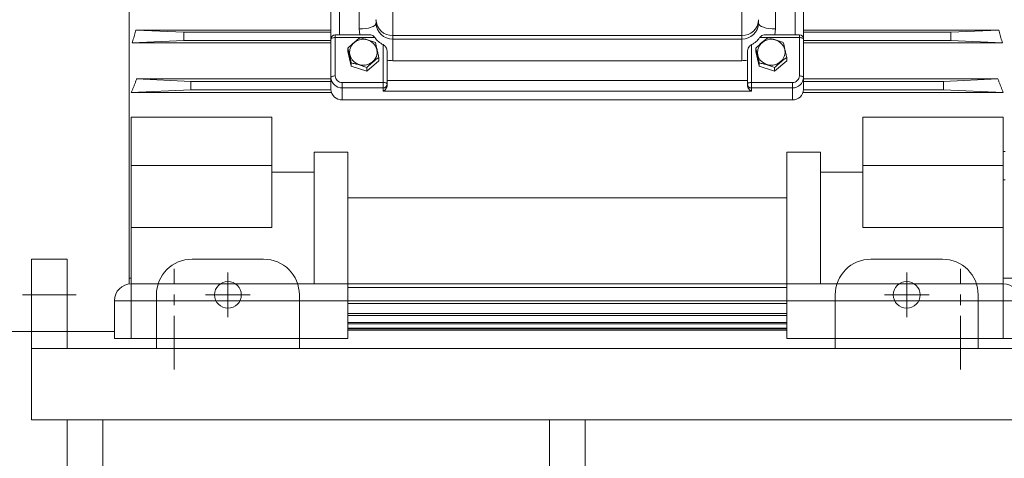
# Model space of a CAD drawing. Units: millimetres. Extents: x -1229 to 6348, y -522 to 5252.
# Drawn here: x 617 to 967, y 1235 to 1391 of the extents above; entities that cross this region are included whole.
import ezdxf

# ---------------------------------------------------------------- set-up
doc = ezdxf.new("R2010")
doc.units = ezdxf.units.MM
doc.header["$LTSCALE"] = 25.4
doc.linetypes.add('CENTER', pattern=[2, 1.25, -0.25, 0.25, -0.25])
doc.linetypes.add('CENTERX2', pattern=[0.8, 0.5, -0.1, 0.1, -0.1])
doc.layers.add('Centerline', color=5, linetype='CENTERX2', lineweight=5)
doc.layers.add('CL', color=1, linetype='CENTER', lineweight=5)

# ---------------------------------------------------------------- blocks, each defined once
blk = doc.blocks.new('MC6-284_286TS FRONT VIEW')
at = {"linetype": 'Continuous', "lineweight": 5}
for p, q in [((-190.5, 31.75), (-190.5, 0)), ((-190.5, 31.75), (-177.8, 31.75)), ((-177.8, 31.75), (-177.8, 0)), ((-107.95, 31.75), (-133.35, 31.75)), ((107.95, 31.75), (133.35, 31.75)), ((-146.05, 19.05), (-146.05, 0)), ((-95.25, 0), (-95.25, 19.05)), ((95.25, 0), (95.25, 19.05)), ((146.05, 19.05), (146.05, 0)), ((-190.5, 0), (190.5, 0)), ((-190.5, -25.4), (-190.5, 0)), ((-177.8, 0), (-165.1, 0)), ((-190.5, -25.4), (190.5, -25.4)), ((-177.8, -25.4), (-177.8, -187.33)), ((-165.1, -187.33), (-165.1, -25.4)), ((-6.35, -25.4), (-6.35, -187.33)), ((6.35, -25.4), (6.35, -187.33))]:
    blk.add_line(p, q, dxfattribs=at)
for centre in [(-120.65, 19.05), (120.65, 19.05)]:
    blk.add_circle(centre, 4.76, dxfattribs=at)
for centre, start, end in [((-133.35, 19.05), 90, 180), ((-107.95, 19.05), 0, 90), ((107.95, 19.05), 90, 180), ((133.35, 19.05), 0, 90)]:
    blk.add_arc(centre, 12.7, start, end, dxfattribs=at)
at = {"layer": 'CL', "color": 5, "linetype": 'Continuous', "lineweight": 5}
for p, q in [((-120.65, 11.11), (-120.65, 26.99)), ((120.65, 11.11), (120.65, 26.99)), ((-193.67, 19.05), (-174.62, 19.05)), ((-112.71, 19.05), (-128.59, 19.05)), ((112.71, 19.05), (128.59, 19.05))]:
    blk.add_line(p, q, dxfattribs=at)
blk = doc.blocks.new('HHI 286TS FRONT VIEW')
at = {"color": 7, "linetype": 'Continuous', "lineweight": 5}
for p, q in [((-498.6, 180.2), (-498.6, -158.04)), ((-426.9, -70.94), (-426.9, 74.46)), ((-423.9, -69.44), (-423.9, 74.07)), ((-261.9, 74.07), (-261.9, -69.44)), ((-258.9, 74.46), (-258.9, -70.94)), ((-416.9, 68.51), (-416.9, -67.35)), ((-268.9, -67.35), (-268.9, 68.51)), ((-404.9, -69.69), (-404.9, -55.59)), ((-280.9, -55.59), (-280.9, -69.69)), ((-410.9, -64.05), (-410.9, -65.3)), ((-274.9, -65.3), (-274.9, -64.05)), ((-496.25, -67.73), (-479.24, -68.5)), ((-496.25, -67.73), (-426.9, -67.73)), ((-479.24, -71.5), (-479.24, -68.5)), ((-479.24, -68.5), (-426.9, -68.5)), ((-413.2, -69.44), (-425.4, -69.44)), ((-425.4, -70.43), (-425.4, -69.44)), ((-416.9, -67.35), (-416.67, -69.44)), ((-404.9, -69.69), (-280.9, -69.69)), ((-404.9, -70.94), (-404.9, -69.69)), ((-280.9, -69.69), (-280.9, -70.94)), ((-260.4, -69.44), (-272.57, -69.44)), ((-269.13, -69.44), (-268.9, -67.35)), ((-260.4, -69.44), (-260.4, -70.43)), ((-258.9, -67.73), (-189.55, -67.73)), ((-258.9, -68.5), (-206.56, -68.5)), ((-189.55, -67.73), (-206.56, -68.5)), ((-206.56, -68.5), (-206.56, -71.5)), ((-479.24, -71.5), (-497.59, -72.33)), ((-426.9, -72.33), (-497.59, -72.33)), ((-426.9, -71.5), (-479.24, -71.5)), ((-426.9, -84.56), (-426.9, -70.94)), ((-425.4, -84.05), (-425.4, -70.43)), ((-416.63, -70.43), (-425.4, -70.43)), ((-411.28, -70.43), (-416.49, -70.43)), ((-408.4, -86.4), (-408.4, -72.93)), ((-404.9, -70.94), (-280.9, -70.94)), ((-404.9, -70.94), (-404.9, -78.63)), ((-280.9, -78.63), (-280.9, -70.94)), ((-277.4, -86.4), (-277.4, -72.93)), ((-274.52, -70.43), (-271.63, -70.43)), ((-271.49, -70.43), (-260.4, -70.43)), ((-260.4, -70.43), (-260.4, -84.05)), ((-258.9, -70.94), (-258.9, -84.56)), ((-206.56, -71.5), (-258.9, -71.5)), ((-188.21, -72.33), (-258.9, -72.33)), ((-188.21, -72.33), (-206.56, -71.5)), ((-420.89, -75.34), (-420.89, -74.14)), ((-419.68, -80.64), (-420.89, -75.34)), ((-406.9, -86.91), (-406.9, -76.01)), ((-278.9, -76.01), (-278.9, -86.91)), ((-275.89, -75.34), (-275.89, -74.14)), ((-275.89, -75.34), (-274.68, -80.64)), ((-419.68, -80.64), (-419.68, -79.45)), ((-409.91, -78.67), (-414.19, -82.31)), ((-409.91, -78.67), (-409.91, -77.47)), ((-404.9, -78.63), (-280.9, -78.63)), ((-274.68, -79.45), (-274.68, -80.64)), ((-269.19, -82.31), (-264.91, -78.67)), ((-264.91, -77.47), (-264.91, -78.67)), ((-414.19, -82.31), (-419.68, -80.64)), ((-414.19, -82.31), (-414.19, -81.11)), ((-274.68, -80.64), (-269.19, -82.31)), ((-269.19, -81.11), (-269.19, -82.31)), ((-495.99, -85.12), (-476.67, -86)), ((-495.99, -85.12), (-426.9, -85.12)), ((-476.67, -89), (-476.67, -86)), ((-476.67, -86), (-426.9, -86)), ((-426.9, -88.84), (-426.9, -84.56)), ((-422.9, -86.4), (-422.9, -88.32)), ((-408.4, -86.4), (-422.9, -86.4)), ((-408.4, -86.91), (-408.4, -86.4)), ((-408.4, -88.32), (-408.4, -86.91)), ((-278.9, -85.67), (-406.9, -85.67)), ((-406.9, -87.22), (-406.9, -86.91)), ((-278.9, -87.22), (-278.9, -86.91)), ((-277.4, -86.91), (-277.4, -86.4)), ((-262.9, -86.4), (-277.4, -86.4)), ((-277.4, -86.91), (-277.4, -88.32)), ((-262.9, -86.4), (-262.9, -88.32)), ((-258.9, -84.56), (-258.9, -88.84)), ((-258.9, -85.12), (-189.81, -85.12)), ((-258.9, -86), (-209.13, -86)), ((-189.81, -85.12), (-209.13, -86)), ((-209.13, -86), (-209.13, -89)), ((-476.67, -89), (-497.88, -89.96)), ((-426.72, -89.96), (-497.88, -89.96)), ((-426.9, -89), (-476.67, -89)), ((-422.9, -88.32), (-408.4, -88.32)), ((-422.9, -92.6), (-422.9, -88.32)), ((-408.4, -88.32), (-408.4, -89.52)), ((-408.4, -89.52), (-277.4, -89.52)), ((-277.4, -88.32), (-262.9, -88.32)), ((-277.4, -89.52), (-277.4, -88.32)), ((-262.9, -88.32), (-262.9, -92.6)), ((-187.92, -89.96), (-259.08, -89.96)), ((-209.13, -89), (-258.9, -89)), ((-187.92, -89.96), (-209.13, -89)), ((-422.9, -92.6), (-262.9, -92.6)), ((-497.9, -98.67), (-447.9, -98.67)), ((-497.9, -98.67), (-497.9, -115.97)), ((-447.9, -115.97), (-447.9, -98.67)), ((-237.9, -98.67), (-187.9, -98.67)), ((-237.9, -115.97), (-237.9, -98.67)), ((-187.9, -98.67), (-187.9, -115.97)), ((-432.9, -111.18), (-420.9, -111.18)), ((-432.9, -158), (-432.9, -111.18)), ((-420.9, -111.18), (-420.9, -158)), ((-264.9, -111.18), (-252.9, -111.18)), ((-264.9, -111.18), (-264.9, -158)), ((-252.9, -158), (-252.9, -111.18)), ((-187.2, -110.97), (-187.9, -110.97)), ((-497.9, -115.97), (-447.9, -115.97)), ((-497.9, -138), (-497.9, -115.97)), ((-447.9, -138), (-447.9, -115.97)), ((-447.9, -118.29), (-432.9, -118.29)), ((-252.9, -118.29), (-237.9, -118.29)), ((-187.9, -115.97), (-237.9, -115.97)), ((-237.9, -115.97), (-237.9, -138)), ((-187.9, -115.97), (-187.9, -138)), ((-187.9, -120.97), (-187.2, -120.97)), ((-420.9, -127.45), (-264.9, -127.45)), ((-497.9, -138), (-447.9, -138)), ((-497.9, -158), (-497.9, -138)), ((-187.9, -138), (-237.9, -138)), ((-187.9, -138), (-187.9, -158)), ((-498.6, -156), (-497.9, -156)), ((-187.9, -156), (-183.2, -156)), ((-420.9, -158), (-497.9, -158)), ((-497.9, -158), (-497.9, -164)), ((-420.9, -158), (-420.9, -164)), ((-420.9, -158.06), (-264.9, -158.06)), ((-264.9, -159.29), (-420.9, -159.29)), ((-187.9, -158), (-264.9, -158)), ((-264.9, -164), (-264.9, -158)), ((-187.9, -164), (-187.9, -158)), ((-503.9, -177.42), (-503.9, -164)), ((-503.9, -164), (-497.9, -164)), ((-497.9, -164), (-497.9, -177.42)), ((-420.9, -164), (-497.9, -164)), ((-420.9, -164), (-420.9, -177.42)), ((-420.9, -164.01), (-264.9, -164.01)), ((-264.9, -164), (-187.9, -164)), ((-264.9, -177.42), (-264.9, -164)), ((-187.9, -177.42), (-187.9, -164)), ((-181.9, -164), (-187.9, -164)), ((-264.9, -164.97), (-420.9, -164.97)), ((-420.9, -168.56), (-264.9, -168.56)), ((-264.9, -169.27), (-420.9, -169.27)), ((-503.9, -175), (-621.6, -175)), ((-420.9, -171.8), (-264.9, -171.8)), ((-264.9, -172.26), (-420.9, -172.26)), ((-420.9, -173.77), (-264.9, -173.77)), ((-264.9, -174), (-420.9, -174)), ((-420.9, -174.49), (-264.9, -174.49)), ((-420.9, -174.5), (-264.9, -174.5)), ((-503.9, -177.42), (-497.9, -177.42)), ((-497.9, -177.42), (-420.9, -177.42)), ((-264.9, -177.42), (-187.9, -177.42)), ((-187.9, -177.42), (-181.9, -177.42))]:
    blk.add_line(p, q, dxfattribs=at)
at = {"color": 7, "linetype": 'Continuous', "lineweight": 5, "flags": 128}
for points in [[(-416.9, -67.35), (-415.73, -67.31), (-414.6, -67.19), (-413.57, -67.01), (-412.66, -66.75), (-411.91, -66.44), (-411.36, -66.08), (-411.02, -65.7), (-410.9, -65.3)], [(-274.9, -65.3), (-274.78, -65.7), (-274.44, -66.08), (-273.89, -66.44), (-273.14, -66.75), (-272.23, -67.01), (-271.2, -67.19), (-270.07, -67.31), (-268.9, -67.35)], [(-425.4, -70.43), (-425.69, -70.44), (-425.97, -70.46), (-426.23, -70.51), (-426.46, -70.58), (-426.65, -70.65), (-426.79, -70.74), (-426.87, -70.84), (-426.9, -70.94)], [(-415.4, -71.03), (-414.08, -71.2), (-412.85, -71.7), (-411.82, -72.49), (-411.05, -73.52), (-410.6, -74.7), (-410.51, -75.95), (-410.78, -77.18), (-411.4, -78.29), (-412.31, -79.21), (-413.45, -79.86), (-414.73, -80.2), (-416.07, -80.2), (-417.35, -79.86), (-418.49, -79.21), (-419.4, -78.29), (-420.02, -77.18), (-420.29, -75.95), (-420.2, -74.7), (-419.75, -73.52), (-418.98, -72.49), (-417.95, -71.7), (-416.72, -71.2), (-415.4, -71.03)], [(-270.4, -71.03), (-269.08, -71.2), (-267.85, -71.7), (-266.82, -72.49), (-266.05, -73.52), (-265.6, -74.7), (-265.51, -75.95), (-265.78, -77.18), (-266.4, -78.29), (-267.31, -79.21), (-268.45, -79.86), (-269.73, -80.2), (-271.07, -80.2), (-272.35, -79.86), (-273.49, -79.21), (-274.4, -78.29), (-275.02, -77.18), (-275.29, -75.95), (-275.2, -74.7), (-274.75, -73.52), (-273.98, -72.49), (-272.95, -71.7), (-271.72, -71.2), (-270.4, -71.03)], [(-258.9, -70.94), (-258.93, -70.84), (-259.01, -70.74), (-259.15, -70.65), (-259.34, -70.58), (-259.57, -70.51), (-259.83, -70.46), (-260.11, -70.44), (-260.4, -70.43)], [(-426.9, -84.56), (-426.87, -84.46), (-426.79, -84.37), (-426.65, -84.28), (-426.46, -84.2), (-426.23, -84.14), (-425.97, -84.09), (-425.69, -84.06), (-425.4, -84.05)], [(-406.9, -86.91), (-406.93, -86.81), (-407.01, -86.72), (-407.15, -86.63), (-407.34, -86.55), (-407.57, -86.49), (-407.83, -86.44), (-408.11, -86.41), (-408.4, -86.4)], [(-277.4, -86.4), (-277.69, -86.41), (-277.97, -86.44), (-278.23, -86.49), (-278.46, -86.55), (-278.65, -86.63), (-278.79, -86.72), (-278.87, -86.81), (-278.9, -86.91)], [(-260.4, -84.05), (-260.11, -84.06), (-259.83, -84.09), (-259.57, -84.14), (-259.34, -84.2), (-259.15, -84.28), (-259.01, -84.37), (-258.93, -84.46), (-258.9, -84.56)]]:
    blk.add_lwpolyline(points, dxfattribs=at)
at = {"color": 7, "linetype": 'Continuous', "lineweight": 5}
for centre, radius, start, end in [((-405.08, -63.86), 5.83, 181.8363, 271.7255), ((-405.08, -65.11), 5.83, 181.8363, 271.7255), ((-280.72, -63.86), 5.83, 268.2745, 358.1637), ((-280.72, -65.11), 5.83, 268.2745, 358.1637), ((-425.4, -70.94), 1.5, 90, 180), ((-260.4, -70.94), 1.5, 0, 90), ((-405.17, -66.31), 7.37, 213.9666, 243.9672), ((-280.63, -66.31), 7.37, 296.0328, 326.0334), ((-423.02, -84.44), 3.89, 181.8361, 271.7255), ((-408.36, -86.87), 1.46, 268.2747, 358.1638), ((-277.44, -86.87), 1.46, 181.8362, 271.7253), ((-262.78, -84.44), 3.89, 268.2745, 358.1639), ((-423.02, -88.72), 3.89, 181.8363, 271.7253), ((-262.78, -88.72), 3.89, 268.2747, 358.1637), ((-497.9, -164), 6, 90, 180), ((-187.9, -164), 6, 0, 90)]:
    blk.add_arc(centre, radius, start, end, dxfattribs=at)
for points, knots in [([(-497.59, -72.33), (-497.5, -72.03), (-497.32, -71.42), (-497.04, -70.5), (-496.78, -69.58), (-496.51, -68.65), (-496.34, -68.04), (-496.25, -67.73)], [0, 0, 0, 0, 0.200776, 0.401161, 0.601159, 0.800772, 1, 1, 1, 1]), ([(-411.28, -70.43), (-411.43, -70.24), (-411.75, -69.84), (-412.39, -69.49), (-412.92, -69.47), (-413.2, -69.46)], [0, 0, 0, 0, 0.286719, 0.624872, 1, 1, 1, 1]), ([(-272.57, -69.48), (-272.7, -69.46), (-273.13, -69.42), (-273.68, -69.62), (-274.2, -69.99), (-274.44, -70.31), (-274.52, -70.43)], [0, 0, 0, 0, 0.1648565, 0.5327121, 0.8334086, 1, 1, 1, 1]), ([(-189.55, -67.73), (-189.46, -68.04), (-189.29, -68.65), (-189.02, -69.58), (-188.76, -70.5), (-188.48, -71.42), (-188.3, -72.03), (-188.21, -72.33)], [0, 0, 0, 0, 0.199228, 0.398841, 0.598839, 0.799224, 1, 1, 1, 1]), ([(-420.89, -74.14), (-420.13, -73.41), (-418.7, -72.05), (-417.27, -70.99), (-416.61, -70.5)], [0, 0, 0, 0, 0.534747, 1, 1, 1, 1]), ([(-416.61, -70.5), (-415.71, -70.68), (-414.8, -70.9), (-413.64, -71.25), (-413.4, -71.33), (-412.94, -71.48), (-412.71, -71.56), (-412.02, -71.81), (-411.57, -71.99), (-411.12, -72.17)], [0, 0, 0, 0, 0.5, 0.5, 0.625, 0.625, 0.75, 0.75, 1, 1, 1, 1]), ([(-411.12, -72.17), (-410.92, -72.94), (-410.72, -73.76), (-410.46, -74.89), (-410.41, -75.12), (-410.31, -75.58), (-410.26, -75.81), (-410.1, -76.52), (-410, -76.99), (-409.91, -77.47)], [0, 0, 0, 0, 0.5, 0.5, 0.625, 0.625, 0.75, 0.75, 1, 1, 1, 1]), ([(-406.9, -76.01), (-406.9, -75.7), (-406.91, -75.4), (-406.98, -74.95), (-407.01, -74.81), (-407.08, -74.52), (-407.13, -74.38), (-407.25, -74.1), (-407.32, -73.97), (-407.48, -73.72), (-407.57, -73.6), (-407.88, -73.26), (-408.13, -73.07), (-408.4, -72.93)], [0, 0, 0, 0, 0.25, 0.25, 0.375, 0.375, 0.5, 0.5, 0.625, 0.625, 0.75, 0.75, 1, 1, 1, 1]), ([(-277.4, -72.93), (-277.54, -73), (-277.67, -73.08), (-277.91, -73.27), (-278.02, -73.37), (-278.33, -73.71), (-278.49, -73.96), (-278.72, -74.51), (-278.8, -74.8), (-278.89, -75.4), (-278.9, -75.7), (-278.9, -76.01)], [0, 0, 0, 0, 0.125, 0.125, 0.25, 0.25, 0.5, 0.5, 0.75, 0.75, 1, 1, 1, 1]), ([(-275.89, -74.14), (-275.13, -73.41), (-273.7, -72.05), (-272.27, -70.99), (-271.61, -70.5)], [0, 0, 0, 0, 0.5347464, 1, 1, 1, 1]), ([(-271.61, -70.5), (-270.71, -70.68), (-269.8, -70.9), (-268.64, -71.25), (-268.4, -71.33), (-267.94, -71.48), (-267.71, -71.56), (-267.02, -71.81), (-266.57, -71.99), (-266.12, -72.17)], [0, 0, 0, 0, 0.5, 0.5, 0.625, 0.625, 0.75, 0.75, 1, 1, 1, 1]), ([(-266.12, -72.17), (-265.92, -72.94), (-265.72, -73.76), (-265.46, -74.89), (-265.41, -75.12), (-265.31, -75.58), (-265.26, -75.81), (-265.1, -76.52), (-265, -76.99), (-264.91, -77.47)], [0, 0, 0, 0, 0.5, 0.5, 0.625, 0.625, 0.75, 0.75, 1, 1, 1, 1]), ([(-419.68, -79.45), (-419.88, -78.49), (-420.08, -77.55), (-420.34, -76.42), (-420.39, -76.2), (-420.49, -75.76), (-420.54, -75.55), (-420.7, -74.93), (-420.8, -74.53), (-420.89, -74.14)], [0, 0, 0, 0, 0.5, 0.5, 0.625, 0.625, 0.75, 0.75, 1, 1, 1, 1]), ([(-406.9, -78.47), (-406.9, -78.07), (-406.9, -77.67), (-406.9, -76.85), (-406.9, -76.43), (-406.9, -76.01)], [0, 0, 0, 0, 0.5, 0.5, 1, 1, 1, 1]), ([(-278.9, -76.01), (-278.9, -76.43), (-278.9, -76.84), (-278.9, -77.66), (-278.9, -78.07), (-278.9, -78.47)], [0, 0, 0, 0, 0.5, 0.5, 1, 1, 1, 1]), ([(-274.68, -79.45), (-274.88, -78.49), (-275.08, -77.55), (-275.34, -76.42), (-275.39, -76.2), (-275.49, -75.76), (-275.54, -75.55), (-275.7, -74.93), (-275.8, -74.53), (-275.89, -74.14)], [0, 0, 0, 0, 0.5, 0.5, 0.625, 0.625, 0.75, 0.75, 1, 1, 1, 1]), ([(-414.19, -81.11), (-415.09, -80.75), (-416, -80.41), (-417.16, -80.06), (-417.4, -79.99), (-417.86, -79.86), (-418.09, -79.8), (-418.78, -79.63), (-419.23, -79.54), (-419.68, -79.45)], [0, 0, 0, 0, 0.5, 0.5, 0.625, 0.625, 0.75, 0.75, 1, 1, 1, 1]), ([(-409.91, -77.47), (-410.6, -77.98), (-411.31, -78.52), (-412.22, -79.29), (-412.41, -79.45), (-412.77, -79.77), (-412.95, -79.93), (-413.49, -80.43), (-413.84, -80.77), (-414.19, -81.11)], [0, 0, 0, 0, 0.5, 0.5, 0.625, 0.625, 0.75, 0.75, 1, 1, 1, 1]), ([(-269.19, -81.11), (-270.09, -80.75), (-271, -80.41), (-272.16, -80.06), (-272.4, -79.99), (-272.86, -79.86), (-273.09, -79.8), (-273.78, -79.63), (-274.23, -79.54), (-274.68, -79.45)], [0, 0, 0, 0, 0.5, 0.5, 0.625, 0.625, 0.75, 0.75, 1, 1, 1, 1]), ([(-264.91, -77.47), (-265.6, -77.98), (-266.31, -78.52), (-267.22, -79.29), (-267.41, -79.45), (-267.77, -79.77), (-267.95, -79.93), (-268.49, -80.43), (-268.84, -80.77), (-269.19, -81.11)], [0, 0, 0, 0, 0.5, 0.5, 0.625, 0.625, 0.75, 0.75, 1, 1, 1, 1]), ([(-497.88, -89.96), (-497.75, -89.64), (-497.49, -89), (-497.11, -88.04), (-496.73, -87.07), (-496.36, -86.1), (-496.11, -85.45), (-495.99, -85.12)], [0, 0, 0, 0, 0.2010999, 0.4016477, 0.6016456, 0.8010957, 1, 1, 1, 1]), ([(-422.9, -86.4), (-423.56, -86.4), (-424.2, -86.15), (-425.14, -85.27), (-425.4, -84.67), (-425.4, -84.05)], [0, 0, 0, 0, 0.5, 0.5, 1, 1, 1, 1]), ([(-406.9, -87.22), (-406.9, -87.37), (-406.92, -87.51), (-406.97, -87.78), (-407.01, -87.92), (-407.16, -88.29), (-407.29, -88.51), (-407.57, -88.89), (-407.73, -89.06), (-407.98, -89.26), (-408.06, -89.32), (-408.23, -89.43), (-408.32, -89.48), (-408.4, -89.52)], [0, 0, 0, 0, 0.125, 0.125, 0.25, 0.25, 0.5, 0.5, 0.75, 0.75, 0.875, 0.875, 1, 1, 1, 1]), ([(-278.9, -87.22), (-278.9, -87.37), (-278.88, -87.51), (-278.83, -87.78), (-278.79, -87.92), (-278.64, -88.29), (-278.51, -88.51), (-278.23, -88.89), (-278.07, -89.06), (-277.82, -89.26), (-277.74, -89.32), (-277.57, -89.43), (-277.48, -89.48), (-277.4, -89.52)], [0, 0, 0, 0, 0.125, 0.125, 0.25, 0.25, 0.5, 0.5, 0.75, 0.75, 0.875, 0.875, 1, 1, 1, 1]), ([(-260.4, -84.05), (-260.4, -84.67), (-260.66, -85.27), (-261.6, -86.15), (-262.24, -86.4), (-262.9, -86.4)], [0, 0, 0, 0, 0.5, 0.5, 1, 1, 1, 1]), ([(-189.81, -85.12), (-189.69, -85.45), (-189.44, -86.1), (-189.07, -87.07), (-188.69, -88.04), (-188.31, -89), (-188.05, -89.64), (-187.92, -89.96)], [0, 0, 0, 0, 0.198904, 0.398354, 0.598352, 0.7989, 1, 1, 1, 1])]:
    blk.add_open_spline(points, degree=3, knots=knots, dxfattribs=at)
for points in [[(-406.9, -78.47), (-406.24, -78.57), (-405.57, -78.63), (-404.9, -78.63)], [(-280.9, -78.63), (-280.23, -78.63), (-279.56, -78.57), (-278.9, -78.47)]]:
    blk.add_open_spline(points, degree=3, dxfattribs=at)
at = {"layer": 'Centerline', "lineweight": 5, "ltscale": 1.5}
for p, q in [((-482.65, -188.49), (-482.65, -152.7)), ((-203.15, -188.49), (-203.15, -152.7))]:
    blk.add_line(p, q, dxfattribs=at)

msp = doc.modelspace()

# ---------------------------------------------------------------- block references
at = {"color": 7, "lineweight": 5}
msp.add_blockref('HHI 286TS FRONT VIEW', (1154.121, 1454.966), dxfattribs=at)
at = {"color": 7, "lineweight": 5, "ltscale": 3}
msp.add_blockref('MC6-284_286TS FRONT VIEW', (811.221, 1273.99), dxfattribs=at)

doc.saveas('drawing.dxf')
